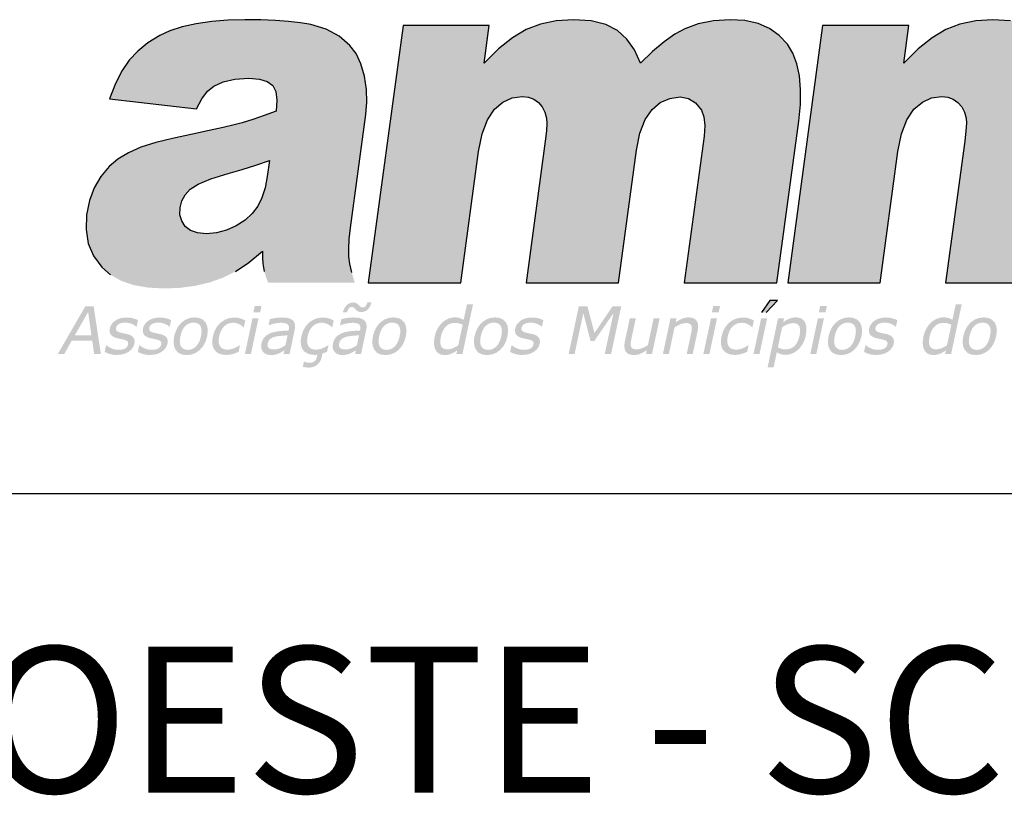
# Model space of a CAD drawing. Units: metres. Extents: x 77 to 832, y -2 to 382.
# Drawn here: x 116 to 117, y 245 to 247 of the extents above; entities that cross this region are included whole.
import ezdxf
from ezdxf.enums import TextEntityAlignment as Align

# ---------------------------------------------------------------- set-up
doc = ezdxf.new("R2010")
doc.units = ezdxf.units.M
doc.header["$LTSCALE"] = 0.03
for name, color, linetype in [('Formato', 6, 'Continuous'), ('LAYER1', 251, 'Continuous'), ('REG60-100', 7, 'Continuous'), ('SELO', 11, 'Continuous')]:
    doc.layers.add(name, color=color, linetype=linetype)
doc.styles.add('Arial', font='arial.ttf')

# ---------------------------------------------------------------- blocks, each defined once
blk = doc.blocks.new('A$C01EB0BB3')
at = {"layer": 'REG60-100', "linetype": 'Continuous'}
h = blk.add_hatch(color=256, dxfattribs=at)
h.dxf.hatch_style = 1
h.paths.add_polyline_path([(591.788, 92.654), (591.81, 92.949), (591.798, 93.254), (591.751, 93.57), (591.669, 93.864), (591.553, 94.111), (591.405, 94.309), (591.145, 94.532), (590.832, 94.698), (590.467, 94.806), (590.216, 94.849), (589.932, 94.883), (589.616, 94.906), (589.267, 94.921), (588.886, 94.925), (588.48, 94.914), (588.092, 94.881), (587.72, 94.826), (587.381, 94.752), (587.089, 94.658), (586.845, 94.547), (586.56, 94.37), (586.318, 94.174), (586.116, 93.958), (585.943, 93.704), (585.786, 93.393), (585.645, 93.026), (587.725, 92.789), (587.854, 93.026), (587.993, 93.208), (588.143, 93.334), (588.368, 93.437), (588.648, 93.499), (588.982, 93.52), (589.235, 93.5), (589.424, 93.442), (589.552, 93.346), (589.625, 93.2), (589.653, 92.997), (589.636, 92.735), (589.352, 92.627), (589.078, 92.533), (588.817, 92.454), (588.627, 92.404), (588.366, 92.342), (588.033, 92.267), (587.628, 92.18), (587.15, 92.079), (586.748, 91.982), (586.396, 91.866), (586.093, 91.731), (585.84, 91.577), (585.636, 91.405), (585.434, 91.163), (585.277, 90.89), (585.163, 90.586), (585.093, 90.249), (585.078, 89.89), (585.133, 89.56), (585.259, 89.26), (585.457, 88.991), (585.666, 88.807), (585.921, 88.663), (586.221, 88.561), (586.566, 88.5), (586.957, 88.479), (587.335, 88.495), (587.694, 88.543), (588.034, 88.623), (588.355, 88.735), (588.663, 88.89), (588.98, 89.103), (589.306, 89.373), (589.309, 89.211), (589.317, 89.08), (589.329, 88.981), (589.351, 88.885), (589.389, 88.764), (589.443, 88.618), (591.519, 88.618), (591.448, 88.859), (591.402, 89.069), (591.378, 89.248), (591.375, 89.434), (591.388, 89.661), (591.418, 89.93)])
h.paths.add_polyline_path([(589.475, 91.546), (589.423, 91.167), (589.372, 90.892), (589.295, 90.652), (589.194, 90.45), (589.061, 90.276), (588.89, 90.12), (588.68, 89.982), (588.447, 89.876), (588.209, 89.813), (587.966, 89.792), (587.752, 89.811), (587.581, 89.87), (587.454, 89.968), (587.371, 90.098), (587.33, 90.249), (587.334, 90.424), (587.375, 90.58), (587.457, 90.726), (587.578, 90.86), (587.77, 90.984), (588.071, 91.11), (588.483, 91.237), (588.82, 91.33), (589.151, 91.433)], flags=16)
h = blk.add_hatch(color=256, dxfattribs=at)
h.dxf.hatch_style = 1
h.paths.add_polyline_path([(602.16, 92.491), (602.2, 92.891), (602.206, 93.254), (602.178, 93.579), (602.116, 93.868), (602.02, 94.12), (601.889, 94.335), (601.694, 94.548), (601.459, 94.713), (601.185, 94.831), (600.871, 94.902), (600.519, 94.925), (600.117, 94.901), (599.754, 94.828), (599.43, 94.707), (599.191, 94.574), (598.934, 94.393), (598.659, 94.163), (598.367, 93.885), (598.223, 94.201), (598.039, 94.461), (597.814, 94.664), (597.534, 94.809), (597.183, 94.896), (596.759, 94.925), (596.348, 94.899), (595.971, 94.82), (595.63, 94.688), (595.302, 94.492), (594.966, 94.225), (594.621, 93.885), (594.743, 94.785), (592.679, 94.785), (591.841, 88.618), (594.058, 88.618), (594.486, 91.766), (594.57, 92.19), (594.698, 92.527), (594.868, 92.777), (595.069, 92.947), (595.291, 93.05), (595.535, 93.084), (595.682, 93.068), (595.811, 93.02), (595.923, 92.941), (596.013, 92.836), (596.078, 92.711), (596.117, 92.567), (596.124, 92.441), (596.113, 92.257), (596.085, 92.015), (595.624, 88.618), (597.843, 88.618), (598.275, 91.799), (598.356, 92.205), (598.479, 92.528), (598.644, 92.771), (598.843, 92.938), (599.068, 93.038), (599.316, 93.072), (599.52, 93.036), (599.69, 92.93), (599.827, 92.753), (599.89, 92.594), (599.912, 92.386), (599.895, 92.13), (599.418, 88.618), (601.634, 88.618)])
h = blk.add_hatch(color=256, dxfattribs=at)
h.dxf.hatch_style = 1
h.paths.add_polyline_path([(604.753, 92.527), (604.923, 92.777), (605.124, 92.947), (605.346, 93.05), (605.589, 93.084), (605.736, 93.068), (605.866, 93.02), (605.978, 92.941), (606.068, 92.836), (606.132, 92.711), (606.172, 92.567), (606.178, 92.441), (606.168, 92.257), (606.14, 92.015), (605.679, 88.618), (607.897, 88.618), (608.329, 91.799), (608.41, 92.205), (608.533, 92.528), (608.699, 92.771), (608.898, 92.938), (609.122, 93.038), (609.37, 93.072), (609.574, 93.036), (609.745, 92.93), (609.882, 92.753), (609.945, 92.594), (609.967, 92.386), (609.949, 92.13), (609.472, 88.618), (611.689, 88.618), (612.215, 92.491), (612.255, 92.891), (612.261, 93.254), (612.233, 93.579), (612.171, 93.868), (612.075, 94.12), (611.944, 94.335), (611.748, 94.548), (611.513, 94.713), (611.239, 94.831), (610.926, 94.902), (610.574, 94.925), (610.172, 94.901), (609.809, 94.828), (609.485, 94.707), (609.245, 94.574), (608.988, 94.393), (608.714, 94.163), (608.421, 93.885), (608.278, 94.201), (608.093, 94.461), (607.869, 94.664), (607.589, 94.809), (607.237, 94.896), (606.813, 94.925), (606.402, 94.899), (606.026, 94.82), (605.685, 94.688), (605.357, 94.492), (605.021, 94.225), (604.676, 93.885), (604.798, 94.785), (602.733, 94.785), (601.896, 88.618), (604.113, 88.618), (604.54, 91.766), (604.625, 92.19)])
h = blk.add_hatch(color=256, dxfattribs=at)
h.dxf.hatch_style = 1
h.paths.add_polyline_path([(585.262, 88.048), (585.059, 88.048), (584.401, 86.906), (584.555, 86.906), (584.734, 87.225), (585.229, 87.225), (585.273, 86.906), (585.434, 86.906)])
h.paths.add_polyline_path([(585.209, 87.355), (584.809, 87.355), (585.129, 87.915)], flags=16)
h.paths.add_polyline_path([(586.237, 87.153), (586.243, 87.212), (586.236, 87.262), (586.214, 87.304), (586.18, 87.337), (586.134, 87.364), (586.076, 87.383), (586.054, 87.388), (586.027, 87.394), (585.998, 87.399), (585.967, 87.406), (585.938, 87.412), (585.912, 87.418), (585.871, 87.43), (585.84, 87.445), (585.817, 87.461), (585.803, 87.482), (585.798, 87.509), (585.801, 87.541), (585.815, 87.578), (585.84, 87.608), (585.875, 87.631), (585.917, 87.648), (585.964, 87.658), (586.015, 87.662), (586.065, 87.658), (586.115, 87.649), (586.163, 87.634), (586.209, 87.614), (586.249, 87.591), (586.283, 87.565), (586.291, 87.565), (586.324, 87.719), (586.289, 87.736), (586.249, 87.751), (586.203, 87.765), (586.153, 87.775), (586.102, 87.781), (586.051, 87.784), (585.998, 87.781), (585.947, 87.774), (585.898, 87.762), (585.853, 87.747), (585.813, 87.728), (585.777, 87.705), (585.744, 87.68), (585.716, 87.652), (585.693, 87.622), (585.674, 87.59), (585.66, 87.557), (585.65, 87.522), (585.644, 87.469), (585.649, 87.421), (585.667, 87.38), (585.698, 87.344), (585.745, 87.315), (585.808, 87.292), (585.834, 87.285), (585.863, 87.279), (585.894, 87.272), (585.923, 87.266), (585.949, 87.261), (585.97, 87.256), (586.017, 87.243), (586.051, 87.228), (586.073, 87.211), (586.085, 87.191), (586.089, 87.166), (586.085, 87.135), (586.071, 87.095), (586.046, 87.063), (586.011, 87.038), (585.967, 87.021), (585.916, 87.011), (585.856, 87.008), (585.805, 87.011), (585.753, 87.021), (585.702, 87.038), (585.653, 87.061), (585.608, 87.088), (585.568, 87.12), (585.56, 87.12), (585.526, 86.958), (585.561, 86.94), (585.601, 86.924), (585.648, 86.908), (585.7, 86.896), (585.757, 86.888), (585.818, 86.886), (585.924, 86.894), (586.017, 86.919), (586.099, 86.961), (586.164, 87.016), (586.21, 87.08)])
h.paths.add_polyline_path([(587.037, 87.212), (587.03, 87.262), (587.009, 87.304), (586.974, 87.337), (586.928, 87.364), (586.87, 87.383), (586.848, 87.388), (586.822, 87.394), (586.792, 87.399), (586.761, 87.406), (586.733, 87.412), (586.706, 87.418), (586.665, 87.43), (586.634, 87.445), (586.611, 87.461), (586.598, 87.482), (586.592, 87.509), (586.595, 87.541), (586.609, 87.578), (586.634, 87.608), (586.669, 87.631), (586.712, 87.648), (586.758, 87.658), (586.809, 87.662), (586.859, 87.658), (586.909, 87.649), (586.958, 87.634), (587.003, 87.614), (587.043, 87.591), (587.077, 87.565), (587.085, 87.565), (587.118, 87.719), (587.084, 87.736), (587.043, 87.751), (586.997, 87.765), (586.947, 87.775), (586.896, 87.781), (586.845, 87.784), (586.792, 87.781), (586.741, 87.774), (586.693, 87.762), (586.648, 87.747), (586.607, 87.728), (586.571, 87.705), (586.539, 87.68), (586.511, 87.652), (586.487, 87.622), (586.468, 87.59), (586.454, 87.557), (586.444, 87.522), (586.438, 87.469), (586.444, 87.421), (586.461, 87.38), (586.492, 87.344), (586.539, 87.315), (586.602, 87.292), (586.629, 87.285), (586.657, 87.279), (586.688, 87.272), (586.717, 87.266), (586.743, 87.261), (586.764, 87.256), (586.811, 87.243), (586.845, 87.228), (586.867, 87.211), (586.879, 87.191), (586.883, 87.166), (586.88, 87.135), (586.865, 87.095), (586.84, 87.063), (586.805, 87.038), (586.761, 87.021), (586.71, 87.011), (586.65, 87.008), (586.599, 87.011), (586.548, 87.021), (586.496, 87.038), (586.447, 87.061), (586.402, 87.088), (586.362, 87.12), (586.354, 87.12), (586.32, 86.958), (586.355, 86.94), (586.396, 86.924), (586.442, 86.908), (586.494, 86.896), (586.551, 86.888), (586.612, 86.886), (586.718, 86.894), (586.811, 86.919), (586.893, 86.961), (586.958, 87.016), (587.004, 87.08), (587.031, 87.153)])
h.paths.add_polyline_path([(587.883, 87.094), (587.942, 87.204), (587.982, 87.334), (587.997, 87.464), (587.985, 87.574), (587.945, 87.665), (587.88, 87.732), (587.792, 87.773), (587.683, 87.786), (587.568, 87.773), (587.463, 87.732), (587.369, 87.665), (587.29, 87.574), (587.231, 87.464), (587.191, 87.334), (587.176, 87.204), (587.188, 87.094), (587.228, 87.004), (587.293, 86.936), (587.381, 86.896), (587.491, 86.883), (587.606, 86.896), (587.71, 86.936), (587.804, 87.004)])
h.paths.add_polyline_path([(587.353, 87.09), (587.331, 87.154), (587.326, 87.236), (587.34, 87.334), (587.369, 87.436), (587.408, 87.518), (587.458, 87.581), (587.516, 87.626), (587.583, 87.653), (587.657, 87.662), (587.726, 87.653), (587.781, 87.626), (587.821, 87.581), (587.843, 87.518), (587.847, 87.436), (587.833, 87.334), (587.805, 87.235), (587.765, 87.153), (587.715, 87.089), (587.656, 87.044), (587.59, 87.016), (587.517, 87.007), (587.447, 87.016), (587.393, 87.044)], flags=16)
h.paths.add_polyline_path([(588.769, 87.119), (588.761, 87.119), (588.747, 87.11), (588.73, 87.099), (588.711, 87.088), (588.689, 87.076), (588.667, 87.065), (588.644, 87.054), (588.617, 87.042), (588.588, 87.032), (588.557, 87.024), (588.525, 87.018), (588.495, 87.014), (588.465, 87.012), (588.39, 87.022), (588.33, 87.049), (588.288, 87.096), (588.263, 87.159), (588.257, 87.238), (588.269, 87.333), (588.298, 87.431), (588.339, 87.512), (588.392, 87.575), (588.454, 87.621), (588.525, 87.649), (588.603, 87.658), (588.647, 87.655), (588.691, 87.646), (588.734, 87.63), (588.776, 87.609), (588.815, 87.583), (588.853, 87.551), (588.861, 87.551), (588.895, 87.711), (588.858, 87.73), (588.818, 87.747), (588.775, 87.762), (588.73, 87.774), (588.684, 87.781), (588.635, 87.783), (588.515, 87.77), (588.405, 87.73), (588.305, 87.663), (588.222, 87.573), (588.16, 87.463), (588.12, 87.333), (588.108, 87.262), (588.104, 87.196), (588.108, 87.136), (588.12, 87.083), (588.139, 87.037), (588.165, 86.997), (588.197, 86.963), (588.236, 86.936), (588.28, 86.915), (588.33, 86.899), (588.385, 86.89), (588.445, 86.887), (588.493, 86.889), (588.54, 86.896), (588.586, 86.906), (588.633, 86.921), (588.683, 86.939), (588.735, 86.96)])
h.paths.add_polyline_path([(589.212, 87.763), (589.068, 87.763), (588.886, 86.906), (589.03, 86.906)])
h.paths.add_polyline_path([(589.284, 88.056), (589.121, 88.056), (589.09, 87.906), (589.252, 87.906)])
h.paths.add_polyline_path([(590.08, 87.488), (590.089, 87.54), (590.09, 87.586), (590.085, 87.626), (590.073, 87.661), (590.055, 87.692), (590.031, 87.718), (590, 87.739), (589.965, 87.756), (589.925, 87.769), (589.88, 87.777), (589.828, 87.782), (589.771, 87.784), (589.719, 87.782), (589.665, 87.777), (589.611, 87.77), (589.56, 87.761), (589.518, 87.752), (589.484, 87.745), (589.452, 87.598), (589.46, 87.598), (589.513, 87.615), (589.564, 87.63), (589.613, 87.642), (589.66, 87.65), (589.703, 87.655), (589.743, 87.656), (589.774, 87.656), (589.803, 87.654), (589.831, 87.65), (589.857, 87.645), (589.88, 87.637), (589.9, 87.627), (589.917, 87.613), (589.93, 87.596), (589.939, 87.576), (589.943, 87.552), (589.943, 87.525), (589.938, 87.494), (589.934, 87.472), (589.851, 87.467), (589.771, 87.461), (589.695, 87.454), (589.623, 87.443), (589.557, 87.428), (589.497, 87.407), (589.444, 87.381), (589.397, 87.35), (589.357, 87.312), (589.325, 87.268), (589.3, 87.216), (589.282, 87.155), (589.275, 87.08), (589.288, 87.015), (589.321, 86.959), (589.369, 86.917), (589.429, 86.891), (589.501, 86.883), (589.541, 86.884), (589.579, 86.888), (589.613, 86.894), (589.645, 86.903), (589.674, 86.913), (589.702, 86.924), (589.725, 86.934), (589.749, 86.947), (589.773, 86.961), (589.796, 86.976), (589.816, 86.988), (589.833, 86.997), (589.813, 86.906), (589.957, 86.906)])
h.paths.add_polyline_path([(589.909, 87.356), (589.858, 87.117), (589.816, 87.091), (589.772, 87.067), (589.727, 87.046), (589.68, 87.03), (589.631, 87.02), (589.581, 87.017), (589.527, 87.021), (589.484, 87.033), (589.454, 87.054), (589.435, 87.083), (589.428, 87.12), (589.433, 87.165), (589.446, 87.205), (589.466, 87.239), (589.493, 87.267), (589.526, 87.29), (589.563, 87.308), (589.605, 87.322), (589.646, 87.331), (589.695, 87.338), (589.751, 87.344), (589.809, 87.349), (589.862, 87.353)], flags=16)
h.paths.add_polyline_path([(590.889, 87.119), (590.881, 87.119), (590.867, 87.11), (590.851, 87.099), (590.831, 87.088), (590.81, 87.076), (590.788, 87.065), (590.765, 87.054), (590.737, 87.042), (590.708, 87.032), (590.677, 87.024), (590.646, 87.018), (590.615, 87.014), (590.586, 87.012), (590.51, 87.022), (590.451, 87.049), (590.408, 87.096), (590.383, 87.159), (590.377, 87.238), (590.39, 87.333), (590.418, 87.431), (590.459, 87.512), (590.512, 87.575), (590.575, 87.621), (590.645, 87.649), (590.723, 87.658), (590.767, 87.655), (590.811, 87.646), (590.854, 87.63), (590.896, 87.609), (590.936, 87.583), (590.973, 87.551), (590.981, 87.551), (591.015, 87.711), (590.979, 87.73), (590.939, 87.747), (590.896, 87.762), (590.851, 87.774), (590.804, 87.781), (590.756, 87.783), (590.635, 87.77), (590.525, 87.73), (590.426, 87.663), (590.343, 87.573), (590.281, 87.463), (590.24, 87.333), (590.228, 87.262), (590.224, 87.196), (590.229, 87.136), (590.241, 87.083), (590.26, 87.037), (590.286, 86.997), (590.318, 86.963), (590.356, 86.936), (590.401, 86.915), (590.451, 86.899), (590.506, 86.89), (590.565, 86.887), (590.577, 86.887), (590.587, 86.888), (590.596, 86.889), (590.606, 86.89), (590.62, 86.892), (590.618, 86.876), (590.616, 86.859), (590.613, 86.842), (590.609, 86.825), (590.596, 86.784), (590.577, 86.751), (590.551, 86.727), (590.518, 86.71), (590.476, 86.7), (590.427, 86.697), (590.402, 86.698), (590.379, 86.702), (590.357, 86.707), (590.338, 86.713), (590.321, 86.719), (590.307, 86.725), (590.3, 86.725), (590.274, 86.602), (590.297, 86.596), (590.322, 86.592), (590.35, 86.587), (590.377, 86.585), (590.401, 86.583), (590.422, 86.582), (590.493, 86.589), (590.559, 86.611), (590.618, 86.648), (590.668, 86.699), (590.705, 86.762), (590.729, 86.838), (590.732, 86.853), (590.734, 86.867), (590.736, 86.882), (590.738, 86.895), (590.739, 86.907), (590.74, 86.918), (590.756, 86.923), (590.775, 86.929), (590.795, 86.937), (590.816, 86.945), (590.836, 86.952), (590.855, 86.96)])
h.paths.add_polyline_path([(591.794, 87.488), (591.802, 87.54), (591.804, 87.586), (591.798, 87.626), (591.786, 87.661), (591.768, 87.692), (591.744, 87.718), (591.714, 87.739), (591.679, 87.756), (591.639, 87.769), (591.593, 87.777), (591.542, 87.782), (591.484, 87.784), (591.432, 87.782), (591.379, 87.777), (591.324, 87.77), (591.274, 87.761), (591.231, 87.752), (591.197, 87.745), (591.166, 87.598), (591.173, 87.598), (591.226, 87.615), (591.277, 87.63), (591.327, 87.642), (591.374, 87.65), (591.417, 87.655), (591.456, 87.656), (591.487, 87.656), (591.517, 87.654), (591.545, 87.65), (591.571, 87.645), (591.594, 87.637), (591.613, 87.627), (591.63, 87.613), (591.643, 87.596), (591.652, 87.576), (591.657, 87.552), (591.657, 87.525), (591.652, 87.494), (591.647, 87.472), (591.564, 87.467), (591.485, 87.461), (591.408, 87.454), (591.336, 87.443), (591.27, 87.428), (591.21, 87.407), (591.157, 87.381), (591.111, 87.35), (591.071, 87.312), (591.038, 87.268), (591.013, 87.216), (590.996, 87.155), (590.989, 87.08), (591.002, 87.015), (591.035, 86.959), (591.083, 86.917), (591.143, 86.891), (591.214, 86.883), (591.255, 86.884), (591.292, 86.888), (591.326, 86.894), (591.358, 86.903), (591.388, 86.913), (591.416, 86.924), (591.438, 86.934), (591.462, 86.947), (591.487, 86.961), (591.51, 86.976), (591.53, 86.988), (591.546, 86.997), (591.527, 86.906), (591.67, 86.906)])
h.paths.add_polyline_path([(591.239, 87.29), (591.277, 87.308), (591.319, 87.322), (591.359, 87.331), (591.408, 87.338), (591.465, 87.344), (591.523, 87.349), (591.575, 87.353), (591.622, 87.356), (591.572, 87.117), (591.529, 87.091), (591.485, 87.067), (591.44, 87.046), (591.393, 87.03), (591.345, 87.02), (591.295, 87.017), (591.24, 87.021), (591.198, 87.033), (591.167, 87.054), (591.149, 87.083), (591.142, 87.12), (591.146, 87.165), (591.159, 87.205), (591.179, 87.239), (591.206, 87.267)], flags=16)
h.paths.add_polyline_path([(591.866, 88.018), (591.898, 88.076), (591.923, 88.148), (591.824, 88.148), (591.814, 88.114), (591.799, 88.084), (591.781, 88.059), (591.761, 88.039), (591.738, 88.027), (591.713, 88.024), (591.696, 88.025), (591.679, 88.031), (591.663, 88.039), (591.646, 88.051), (591.628, 88.067), (591.609, 88.086), (591.591, 88.103), (591.571, 88.118), (591.55, 88.129), (591.528, 88.137), (591.504, 88.142), (591.479, 88.144), (591.428, 88.137), (591.379, 88.118), (591.333, 88.085), (591.293, 88.039), (591.26, 87.981), (591.235, 87.91), (591.336, 87.91), (591.348, 87.946), (591.362, 87.977), (591.379, 88.003), (591.398, 88.022), (591.421, 88.034), (591.446, 88.037), (591.465, 88.036), (591.482, 88.03), (591.497, 88.021), (591.512, 88.008), (591.529, 87.992), (591.548, 87.971), (591.565, 87.954), (591.584, 87.94), (591.605, 87.928), (591.628, 87.92), (591.652, 87.915), (591.679, 87.913), (591.733, 87.92), (591.782, 87.939), (591.827, 87.972)])
h.paths.add_polyline_path([(592.708, 87.665), (592.643, 87.732), (592.556, 87.773), (592.446, 87.786), (592.331, 87.773), (592.226, 87.732), (592.132, 87.665), (592.053, 87.574), (591.994, 87.464), (591.955, 87.334), (591.939, 87.204), (591.951, 87.094), (591.991, 87.004), (592.056, 86.936), (592.144, 86.896), (592.254, 86.883), (592.369, 86.896), (592.473, 86.936), (592.567, 87.004), (592.646, 87.094), (592.705, 87.204), (592.745, 87.334), (592.761, 87.464), (592.748, 87.574)])
h.paths.add_polyline_path([(592.221, 87.581), (592.279, 87.626), (592.346, 87.653), (592.42, 87.662), (592.49, 87.653), (592.544, 87.626), (592.584, 87.581), (592.606, 87.518), (592.611, 87.436), (592.596, 87.334), (592.568, 87.235), (592.528, 87.153), (592.478, 87.089), (592.42, 87.044), (592.353, 87.016), (592.28, 87.007), (592.21, 87.016), (592.156, 87.044), (592.116, 87.09), (592.094, 87.154), (592.089, 87.236), (592.103, 87.334), (592.132, 87.436), (592.171, 87.518)], flags=16)
h = blk.add_hatch(color=256, dxfattribs=at)
h.dxf.hatch_style = 1
h.paths.add_polyline_path([(593.974, 86.996), (593.955, 86.906), (594.1, 86.906), (594.354, 88.099), (594.21, 88.099), (594.13, 87.728), (594.097, 87.746), (594.063, 87.761), (594.03, 87.772), (593.995, 87.78), (593.957, 87.785), (593.914, 87.786), (593.864, 87.783), (593.814, 87.773), (593.763, 87.756), (593.714, 87.732), (593.667, 87.703), (593.623, 87.667), (593.581, 87.624), (593.543, 87.576), (593.508, 87.522), (593.478, 87.463), (593.454, 87.398), (593.436, 87.328), (593.418, 87.199), (593.425, 87.089), (593.456, 87.001), (593.509, 86.935), (593.582, 86.896), (593.674, 86.883), (593.726, 86.886), (593.777, 86.896), (593.827, 86.912), (593.876, 86.935), (593.925, 86.963)])
h.paths.add_polyline_path([(593.738, 87.02), (593.67, 87.029), (593.62, 87.055), (593.588, 87.099), (593.572, 87.16), (593.571, 87.237), (593.585, 87.331), (593.613, 87.426), (593.652, 87.506), (593.704, 87.57), (593.764, 87.617), (593.833, 87.645), (593.91, 87.655), (593.945, 87.653), (593.978, 87.65), (594.009, 87.645), (594.039, 87.636), (594.071, 87.624), (594.105, 87.609), (594, 87.117), (593.957, 87.09), (593.913, 87.067), (593.868, 87.047), (593.823, 87.032), (593.78, 87.023)], flags=16)
h.paths.add_polyline_path([(595.003, 87.004), (595.082, 87.094), (595.141, 87.204), (595.18, 87.334), (595.196, 87.464), (595.184, 87.574), (595.144, 87.665), (595.078, 87.732), (594.991, 87.773), (594.882, 87.786), (594.766, 87.773), (594.662, 87.732), (594.568, 87.665), (594.489, 87.574), (594.43, 87.464), (594.39, 87.334), (594.374, 87.204), (594.387, 87.094), (594.427, 87.004), (594.492, 86.936), (594.58, 86.896), (594.689, 86.883), (594.804, 86.896), (594.909, 86.936)])
h.paths.add_polyline_path([(594.646, 87.016), (594.591, 87.044), (594.552, 87.09), (594.529, 87.154), (594.525, 87.236), (594.539, 87.334), (594.568, 87.436), (594.607, 87.518), (594.656, 87.581), (594.715, 87.626), (594.781, 87.653), (594.855, 87.662), (594.925, 87.653), (594.98, 87.626), (595.019, 87.581), (595.042, 87.518), (595.046, 87.436), (595.032, 87.334), (595.003, 87.235), (594.964, 87.153), (594.914, 87.089), (594.855, 87.044), (594.789, 87.016), (594.716, 87.007)], flags=16)
h.paths.add_polyline_path([(595.815, 86.961), (595.881, 87.016), (595.927, 87.08), (595.953, 87.153), (595.959, 87.212), (595.952, 87.262), (595.931, 87.304), (595.896, 87.337), (595.85, 87.364), (595.793, 87.383), (595.77, 87.388), (595.744, 87.394), (595.714, 87.399), (595.683, 87.406), (595.655, 87.412), (595.628, 87.418), (595.588, 87.43), (595.556, 87.445), (595.534, 87.461), (595.52, 87.482), (595.514, 87.509), (595.518, 87.541), (595.531, 87.578), (595.556, 87.608), (595.591, 87.631), (595.634, 87.648), (595.68, 87.658), (595.731, 87.662), (595.781, 87.658), (595.831, 87.649), (595.88, 87.634), (595.926, 87.614), (595.965, 87.591), (595.999, 87.565), (596.007, 87.565), (596.04, 87.719), (596.006, 87.736), (595.966, 87.751), (595.919, 87.765), (595.869, 87.775), (595.819, 87.781), (595.768, 87.784), (595.714, 87.781), (595.663, 87.774), (595.615, 87.762), (595.57, 87.747), (595.529, 87.728), (595.493, 87.705), (595.461, 87.68), (595.433, 87.652), (595.409, 87.622), (595.39, 87.59), (595.376, 87.557), (595.366, 87.522), (595.36, 87.469), (595.366, 87.421), (595.383, 87.38), (595.414, 87.344), (595.461, 87.315), (595.524, 87.292), (595.551, 87.285), (595.579, 87.279), (595.61, 87.272), (595.64, 87.266), (595.665, 87.261), (595.687, 87.256), (595.733, 87.243), (595.767, 87.228), (595.789, 87.211), (595.801, 87.191), (595.805, 87.166), (595.802, 87.135), (595.787, 87.095), (595.763, 87.063), (595.728, 87.038), (595.684, 87.021), (595.632, 87.011), (595.572, 87.008), (595.521, 87.011), (595.47, 87.021), (595.418, 87.038), (595.369, 87.061), (595.324, 87.088), (595.284, 87.12), (595.277, 87.12), (595.242, 86.958), (595.277, 86.94), (595.318, 86.924), (595.364, 86.908), (595.417, 86.896), (595.473, 86.888), (595.534, 86.886), (595.64, 86.894), (595.734, 86.919)])
h = blk.add_hatch(color=256, dxfattribs=at)
h.dxf.hatch_style = 1
h.paths.add_polyline_path([(604.299, 86.961), (604.364, 87.016), (604.411, 87.08), (604.437, 87.153), (604.443, 87.212), (604.436, 87.262), (604.415, 87.304), (604.38, 87.337), (604.334, 87.364), (604.277, 87.383), (604.254, 87.388), (604.228, 87.394), (604.198, 87.399), (604.167, 87.406), (604.139, 87.412), (604.112, 87.418), (604.071, 87.43), (604.04, 87.445), (604.018, 87.461), (604.004, 87.482), (603.998, 87.509), (604.002, 87.541), (604.015, 87.578), (604.04, 87.608), (604.075, 87.631), (604.118, 87.648), (604.164, 87.658), (604.215, 87.662), (604.265, 87.658), (604.315, 87.649), (604.364, 87.634), (604.409, 87.614), (604.449, 87.591), (604.483, 87.565), (604.491, 87.565), (604.524, 87.719), (604.49, 87.736), (604.449, 87.751), (604.403, 87.765), (604.353, 87.775), (604.302, 87.781), (604.252, 87.784), (604.198, 87.781), (604.147, 87.774), (604.099, 87.762), (604.054, 87.747), (604.013, 87.728), (603.977, 87.705), (603.945, 87.68), (603.917, 87.652), (603.893, 87.622), (603.874, 87.59), (603.86, 87.557), (603.85, 87.522), (603.844, 87.469), (603.85, 87.421), (603.867, 87.38), (603.898, 87.344), (603.945, 87.315), (604.008, 87.292), (604.035, 87.285), (604.063, 87.279), (604.094, 87.272), (604.123, 87.266), (604.149, 87.261), (604.17, 87.256), (604.217, 87.243), (604.251, 87.228), (604.273, 87.211), (604.285, 87.191), (604.289, 87.166), (604.286, 87.135), (604.271, 87.095), (604.247, 87.063), (604.212, 87.038), (604.167, 87.021), (604.116, 87.011), (604.056, 87.008), (604.005, 87.011), (603.954, 87.021), (603.902, 87.038), (603.853, 87.061), (603.808, 87.088), (603.768, 87.12), (603.76, 87.12), (603.726, 86.958), (603.761, 86.94), (603.802, 86.924), (603.848, 86.908), (603.9, 86.896), (603.957, 86.888), (604.018, 86.886), (604.124, 86.894), (604.218, 86.919)])
h.paths.add_polyline_path([(603.487, 87.004), (603.565, 87.094), (603.625, 87.204), (603.664, 87.334), (603.68, 87.464), (603.668, 87.574), (603.628, 87.665), (603.562, 87.732), (603.475, 87.773), (603.366, 87.786), (603.25, 87.773), (603.145, 87.732), (603.052, 87.665), (602.973, 87.574), (602.914, 87.464), (602.874, 87.334), (602.858, 87.204), (602.87, 87.094), (602.911, 87.004), (602.976, 86.936), (603.063, 86.896), (603.173, 86.883), (603.288, 86.896), (603.393, 86.936)])
h.paths.add_polyline_path([(603.273, 87.016), (603.2, 87.007), (603.13, 87.016), (603.075, 87.044), (603.036, 87.09), (603.013, 87.154), (603.009, 87.236), (603.023, 87.334), (603.051, 87.436), (603.091, 87.518), (603.14, 87.581), (603.199, 87.626), (603.265, 87.653), (603.339, 87.662), (603.409, 87.653), (603.464, 87.626), (603.503, 87.581), (603.526, 87.518), (603.53, 87.436), (603.516, 87.334), (603.487, 87.235), (603.448, 87.153), (603.398, 87.089), (603.339, 87.044)], flags=16)
h.paths.add_polyline_path([(602.765, 87.763), (602.62, 87.763), (602.438, 86.906), (602.582, 86.906)])
h.paths.add_polyline_path([(602.836, 88.056), (602.674, 88.056), (602.642, 87.906), (602.804, 87.906)])
h.paths.add_polyline_path([(601.653, 88.191), (601.467, 88.191), (601.268, 87.904), (601.382, 87.904)])
h.paths.add_polyline_path([(600.274, 88.056), (600.111, 88.056), (600.079, 87.906), (600.242, 87.906)])
h.paths.add_polyline_path([(602.347, 87.473), (602.341, 87.582), (602.312, 87.669), (602.261, 87.734), (602.189, 87.773), (602.096, 87.786), (602.042, 87.783), (601.989, 87.772), (601.936, 87.754), (601.885, 87.731), (601.836, 87.704), (601.79, 87.673), (601.809, 87.763), (601.664, 87.763), (601.415, 86.591), (601.559, 86.591), (601.635, 86.949), (601.669, 86.931), (601.702, 86.916), (601.736, 86.904), (601.771, 86.896), (601.811, 86.891), (601.853, 86.89), (601.904, 86.893), (601.955, 86.904), (602.005, 86.921), (602.054, 86.944), (602.1, 86.974), (602.143, 87.008), (602.186, 87.051), (602.224, 87.1), (602.259, 87.154), (602.288, 87.214), (602.311, 87.277), (602.329, 87.345)])
h.paths.add_polyline_path([(602.18, 87.341), (602.151, 87.244), (602.112, 87.163), (602.061, 87.101), (602, 87.055), (601.932, 87.028), (601.856, 87.019), (601.82, 87.02), (601.787, 87.024), (601.758, 87.029), (601.728, 87.038), (601.696, 87.05), (601.66, 87.067), (601.764, 87.552), (601.809, 87.579), (601.854, 87.603), (601.899, 87.622), (601.944, 87.637), (601.988, 87.646), (602.03, 87.649), (602.095, 87.641), (602.144, 87.615), (602.176, 87.573), (602.193, 87.513), (602.194, 87.436)], flags=16)
h.paths.add_polyline_path([(601.403, 87.763), (601.259, 87.763), (601.077, 86.906), (601.221, 86.906)])
h.paths.add_polyline_path([(600.447, 87.238), (600.46, 87.333), (600.489, 87.431), (600.529, 87.512), (600.582, 87.575), (600.645, 87.621), (600.716, 87.649), (600.794, 87.658), (600.838, 87.655), (600.882, 87.646), (600.925, 87.63), (600.966, 87.609), (601.006, 87.583), (601.044, 87.551), (601.051, 87.551), (601.086, 87.711), (601.049, 87.73), (601.009, 87.747), (600.966, 87.762), (600.921, 87.774), (600.875, 87.781), (600.826, 87.783), (600.706, 87.77), (600.596, 87.73), (600.496, 87.663), (600.413, 87.573), (600.351, 87.463), (600.311, 87.333), (600.299, 87.262), (600.295, 87.196), (600.299, 87.136), (600.311, 87.083), (600.33, 87.037), (600.356, 86.997), (600.388, 86.963), (600.427, 86.936), (600.471, 86.915), (600.521, 86.899), (600.576, 86.89), (600.636, 86.887), (600.684, 86.889), (600.731, 86.896), (600.777, 86.906), (600.824, 86.921), (600.874, 86.939), (600.925, 86.96), (600.959, 87.119), (600.952, 87.119), (600.938, 87.11), (600.921, 87.099), (600.901, 87.088), (600.88, 87.076), (600.858, 87.065), (600.835, 87.054), (600.808, 87.042), (600.778, 87.032), (600.748, 87.024), (600.716, 87.018), (600.686, 87.014), (600.656, 87.012), (600.581, 87.022), (600.521, 87.049), (600.479, 87.096), (600.454, 87.159)])
h.paths.add_polyline_path([(600.202, 87.763), (600.058, 87.763), (599.875, 86.906), (600.02, 86.906)])
h.paths.add_polyline_path([(599.751, 87.559), (599.744, 87.639), (599.717, 87.703), (599.671, 87.749), (599.606, 87.777), (599.523, 87.786), (599.472, 87.783), (599.421, 87.773), (599.369, 87.755), (599.316, 87.731), (599.263, 87.702), (599.211, 87.668), (599.231, 87.763), (599.087, 87.763), (598.904, 86.906), (599.048, 86.906), (599.184, 87.546), (599.23, 87.574), (599.277, 87.599), (599.324, 87.62), (599.369, 87.636), (599.413, 87.646), (599.453, 87.649), (599.489, 87.648), (599.519, 87.642), (599.543, 87.634), (599.563, 87.621), (599.578, 87.605), (599.588, 87.586), (599.595, 87.564), (599.597, 87.537), (599.597, 87.505), (599.593, 87.47), (599.587, 87.433), (599.58, 87.394), (599.476, 86.906), (599.62, 86.906), (599.738, 87.462)])
h.paths.add_polyline_path([(598.827, 87.763), (598.683, 87.763), (598.546, 87.123), (598.501, 87.095), (598.454, 87.07), (598.407, 87.049), (598.36, 87.033), (598.317, 87.023), (598.278, 87.02), (598.24, 87.021), (598.209, 87.027), (598.186, 87.035), (598.168, 87.047), (598.153, 87.064), (598.143, 87.084), (598.136, 87.108), (598.133, 87.134), (598.133, 87.163), (598.137, 87.197), (598.143, 87.234), (598.151, 87.275), (598.255, 87.763), (598.111, 87.763), (597.992, 87.207), (597.98, 87.109), (597.988, 87.029), (598.016, 86.965), (598.063, 86.919), (598.127, 86.892), (598.208, 86.883), (598.261, 86.886), (598.312, 86.896), (598.362, 86.913), (598.412, 86.937), (598.465, 86.966), (598.52, 87.001), (598.5, 86.906), (598.644, 86.906)])
h.paths.add_polyline_path([(597.906, 88.048), (597.695, 88.048), (597.265, 87.412), (597.097, 88.048), (596.889, 88.048), (596.646, 86.906), (596.788, 86.906), (596.998, 87.89), (597.17, 87.221), (597.261, 87.221), (597.721, 87.89), (597.511, 86.906), (597.663, 86.906)])
h = blk.add_hatch(color=256, dxfattribs=at)
h.dxf.hatch_style = 1
h.paths.add_polyline_path([(606.854, 87.204), (606.894, 87.334), (606.91, 87.464), (606.897, 87.574), (606.857, 87.665), (606.792, 87.732), (606.705, 87.773), (606.596, 87.786), (606.48, 87.773), (606.375, 87.732), (606.281, 87.665), (606.202, 87.574), (606.143, 87.464), (606.104, 87.334), (606.088, 87.204), (606.1, 87.094), (606.14, 87.004), (606.206, 86.936), (606.293, 86.896), (606.403, 86.883), (606.518, 86.896), (606.622, 86.936), (606.716, 87.004), (606.795, 87.094)])
h.paths.add_polyline_path([(606.243, 87.154), (606.239, 87.236), (606.252, 87.334), (606.281, 87.436), (606.32, 87.518), (606.37, 87.581), (606.429, 87.626), (606.495, 87.653), (606.569, 87.662), (606.639, 87.653), (606.693, 87.626), (606.733, 87.581), (606.756, 87.518), (606.76, 87.436), (606.745, 87.334), (606.717, 87.235), (606.678, 87.153), (606.628, 87.089), (606.569, 87.044), (606.503, 87.016), (606.429, 87.007), (606.36, 87.016), (606.305, 87.044), (606.266, 87.09)], flags=16)
h.paths.add_polyline_path([(606.067, 88.099), (605.923, 88.099), (605.844, 87.728), (605.81, 87.746), (605.777, 87.761), (605.744, 87.772), (605.709, 87.78), (605.67, 87.785), (605.627, 87.786), (605.578, 87.783), (605.528, 87.773), (605.477, 87.756), (605.428, 87.732), (605.381, 87.703), (605.336, 87.667), (605.295, 87.624), (605.256, 87.576), (605.222, 87.522), (605.192, 87.463), (605.168, 87.398), (605.149, 87.328), (605.132, 87.199), (605.139, 87.089), (605.17, 87.001), (605.223, 86.935), (605.296, 86.896), (605.388, 86.883), (605.44, 86.886), (605.491, 86.896), (605.541, 86.912), (605.59, 86.935), (605.639, 86.963), (605.688, 86.996), (605.669, 86.906), (605.813, 86.906)])
h.paths.add_polyline_path([(605.714, 87.117), (605.671, 87.09), (605.627, 87.067), (605.582, 87.047), (605.537, 87.032), (605.493, 87.023), (605.452, 87.02), (605.384, 87.029), (605.334, 87.055), (605.301, 87.099), (605.285, 87.16), (605.284, 87.237), (605.299, 87.331), (605.326, 87.426), (605.366, 87.506), (605.417, 87.57), (605.478, 87.617), (605.547, 87.645), (605.624, 87.655), (605.659, 87.653), (605.692, 87.65), (605.722, 87.645), (605.752, 87.636), (605.785, 87.624), (605.819, 87.609)], flags=16)
at = {"layer": 'LAYER1', "linetype": 'Continuous'}
for p, q in [((588.48, 94.914), (588.092, 94.881)), ((588.886, 94.925), (588.48, 94.914)), ((589.267, 94.921), (588.886, 94.925)), ((589.616, 94.906), (589.267, 94.921)), ((589.932, 94.883), (589.616, 94.906)), ((590.216, 94.849), (589.932, 94.883)), ((596.759, 94.925), (596.348, 94.899)), ((597.183, 94.896), (596.759, 94.925)), ((600.519, 94.925), (600.117, 94.901)), ((600.871, 94.902), (600.519, 94.925)), ((606.813, 94.925), (606.402, 94.899)), ((607.237, 94.896), (606.813, 94.925))]:
    blk.add_line(p, q, dxfattribs=at)
at = {"layer": 'REG60-100', "linetype": 'Continuous'}
for p, q in [((588.092, 94.881), (587.72, 94.826)), ((596.348, 94.899), (595.971, 94.82)), ((597.534, 94.809), (597.183, 94.896)), ((600.117, 94.901), (599.754, 94.828)), ((601.185, 94.831), (600.871, 94.902)), ((606.402, 94.899), (606.026, 94.82)), ((587.089, 94.658), (586.845, 94.547)), ((587.381, 94.752), (587.089, 94.658)), ((587.72, 94.826), (587.381, 94.752)), ((590.467, 94.806), (590.216, 94.849)), ((590.832, 94.698), (590.467, 94.806)), ((591.145, 94.532), (590.832, 94.698)), ((592.679, 94.785), (591.841, 88.618)), ((594.743, 94.785), (592.679, 94.785)), ((594.621, 93.885), (594.743, 94.785)), ((595.63, 94.688), (595.302, 94.492)), ((595.971, 94.82), (595.63, 94.688)), ((597.814, 94.664), (597.534, 94.809)), ((598.039, 94.461), (597.814, 94.664)), ((599.43, 94.707), (599.191, 94.574)), ((599.754, 94.828), (599.43, 94.707)), ((601.459, 94.713), (601.185, 94.831)), ((601.694, 94.548), (601.459, 94.713)), ((602.733, 94.785), (601.896, 88.618)), ((604.798, 94.785), (602.733, 94.785)), ((604.676, 93.885), (604.798, 94.785)), ((605.685, 94.688), (605.357, 94.492)), ((606.026, 94.82), (605.685, 94.688)), ((586.845, 94.547), (586.56, 94.37)), ((591.405, 94.309), (591.145, 94.532)), ((595.302, 94.492), (594.966, 94.225)), ((598.223, 94.201), (598.039, 94.461)), ((599.191, 94.574), (598.934, 94.393)), ((601.889, 94.335), (601.694, 94.548)), ((605.357, 94.492), (605.021, 94.225)), ((586.318, 94.174), (586.116, 93.958)), ((586.56, 94.37), (586.318, 94.174)), ((591.553, 94.111), (591.405, 94.309)), ((594.966, 94.225), (594.621, 93.885)), ((598.367, 93.885), (598.223, 94.201)), ((598.659, 94.163), (598.367, 93.885)), ((598.934, 94.393), (598.659, 94.163)), ((602.02, 94.12), (601.889, 94.335)), ((605.021, 94.225), (604.676, 93.885)), ((586.116, 93.958), (585.943, 93.704)), ((591.669, 93.864), (591.553, 94.111)), ((602.116, 93.868), (602.02, 94.12)), ((585.943, 93.704), (585.786, 93.393)), ((591.751, 93.57), (591.669, 93.864)), ((602.178, 93.579), (602.116, 93.868)), ((588.368, 93.437), (588.648, 93.499)), ((588.648, 93.499), (588.982, 93.52)), ((588.982, 93.52), (589.235, 93.5)), ((589.235, 93.5), (589.424, 93.442)), ((591.798, 93.254), (591.751, 93.57)), ((602.206, 93.254), (602.178, 93.579)), ((585.786, 93.393), (585.645, 93.026)), ((587.993, 93.208), (588.143, 93.334)), ((588.143, 93.334), (588.368, 93.437)), ((589.424, 93.442), (589.552, 93.346)), ((589.552, 93.346), (589.625, 93.2)), ((591.81, 92.949), (591.798, 93.254)), ((602.2, 92.891), (602.206, 93.254)), ((585.645, 93.026), (587.725, 92.789)), ((587.725, 92.789), (587.854, 93.026)), ((587.854, 93.026), (587.993, 93.208)), ((589.625, 93.2), (589.653, 92.997)), ((589.653, 92.997), (589.636, 92.735)), ((595.069, 92.947), (595.291, 93.05)), ((595.291, 93.05), (595.535, 93.084)), ((595.535, 93.084), (595.682, 93.068)), ((595.682, 93.068), (595.811, 93.02)), ((595.811, 93.02), (595.923, 92.941)), ((598.843, 92.938), (599.068, 93.038)), ((599.068, 93.038), (599.316, 93.072)), ((599.316, 93.072), (599.52, 93.036)), ((599.52, 93.036), (599.69, 92.93)), ((605.124, 92.947), (605.346, 93.05)), ((605.346, 93.05), (605.589, 93.084)), ((605.589, 93.084), (605.736, 93.068)), ((605.736, 93.068), (605.866, 93.02)), ((605.866, 93.02), (605.978, 92.941)), ((591.788, 92.654), (591.81, 92.949)), ((594.698, 92.527), (594.868, 92.777)), ((594.868, 92.777), (595.069, 92.947)), ((595.923, 92.941), (596.013, 92.836)), ((596.013, 92.836), (596.078, 92.711)), ((598.479, 92.528), (598.644, 92.771)), ((598.644, 92.771), (598.843, 92.938)), ((599.69, 92.93), (599.827, 92.753)), ((599.827, 92.753), (599.89, 92.594)), ((602.16, 92.491), (602.2, 92.891)), ((604.753, 92.527), (604.923, 92.777)), ((604.923, 92.777), (605.124, 92.947)), ((605.978, 92.941), (606.068, 92.836)), ((606.068, 92.836), (606.132, 92.711)), ((589.078, 92.533), (588.817, 92.454)), ((589.352, 92.627), (589.078, 92.533)), ((589.636, 92.735), (589.352, 92.627)), ((591.418, 89.93), (591.788, 92.654)), ((594.57, 92.19), (594.698, 92.527)), ((596.078, 92.711), (596.117, 92.567)), ((596.117, 92.567), (596.124, 92.441)), ((598.356, 92.205), (598.479, 92.528)), ((599.89, 92.594), (599.912, 92.386)), ((604.625, 92.19), (604.753, 92.527)), ((606.132, 92.711), (606.172, 92.567)), ((606.172, 92.567), (606.178, 92.441)), ((588.366, 92.342), (588.033, 92.267)), ((588.627, 92.404), (588.366, 92.342)), ((588.817, 92.454), (588.627, 92.404)), ((596.124, 92.441), (596.113, 92.257)), ((599.912, 92.386), (599.895, 92.13)), ((601.634, 88.618), (602.16, 92.491)), ((606.178, 92.441), (606.168, 92.257)), ((587.15, 92.079), (586.748, 91.982)), ((587.628, 92.18), (587.15, 92.079)), ((588.033, 92.267), (587.628, 92.18)), ((594.486, 91.766), (594.57, 92.19)), ((596.113, 92.257), (596.085, 92.015)), ((598.275, 91.799), (598.356, 92.205)), ((599.895, 92.13), (599.418, 88.618)), ((604.54, 91.766), (604.625, 92.19)), ((606.168, 92.257), (606.14, 92.015)), ((586.396, 91.866), (586.093, 91.731)), ((586.748, 91.982), (586.396, 91.866)), ((596.085, 92.015), (595.624, 88.618)), ((606.14, 92.015), (605.679, 88.618)), ((585.84, 91.577), (585.636, 91.405)), ((586.093, 91.731), (585.84, 91.577)), ((594.058, 88.618), (594.486, 91.766)), ((597.843, 88.618), (598.275, 91.799)), ((604.113, 88.618), (604.54, 91.766)), ((585.636, 91.405), (585.434, 91.163)), ((588.483, 91.237), (588.82, 91.33)), ((588.82, 91.33), (589.151, 91.433)), ((589.151, 91.433), (589.475, 91.546)), ((589.475, 91.546), (589.423, 91.167)), ((585.434, 91.163), (585.277, 90.89)), ((587.77, 90.984), (588.071, 91.11)), ((588.071, 91.11), (588.483, 91.237)), ((589.423, 91.167), (589.372, 90.892)), ((585.277, 90.89), (585.163, 90.586)), ((587.457, 90.726), (587.578, 90.86)), ((587.578, 90.86), (587.77, 90.984)), ((589.372, 90.892), (589.295, 90.652)), ((587.375, 90.58), (587.457, 90.726)), ((589.295, 90.652), (589.194, 90.45)), ((585.163, 90.586), (585.093, 90.249)), ((587.33, 90.249), (587.334, 90.424)), ((587.334, 90.424), (587.375, 90.58)), ((589.194, 90.45), (589.061, 90.276)), ((585.093, 90.249), (585.078, 89.89)), ((587.371, 90.098), (587.33, 90.249)), ((589.061, 90.276), (588.89, 90.12)), ((587.454, 89.968), (587.371, 90.098)), ((587.581, 89.87), (587.454, 89.968)), ((588.68, 89.982), (588.447, 89.876)), ((588.89, 90.12), (588.68, 89.982)), ((591.388, 89.661), (591.418, 89.93)), ((585.078, 89.89), (585.133, 89.56)), ((587.752, 89.811), (587.581, 89.87)), ((587.966, 89.792), (587.752, 89.811)), ((588.209, 89.813), (587.966, 89.792)), ((588.447, 89.876), (588.209, 89.813)), ((585.133, 89.56), (585.259, 89.26)), ((591.375, 89.434), (591.388, 89.661)), ((585.259, 89.26), (585.457, 88.991)), ((588.98, 89.103), (589.306, 89.373)), ((589.306, 89.373), (589.309, 89.211)), ((589.309, 89.211), (589.317, 89.08)), ((591.378, 89.248), (591.375, 89.434)), ((591.402, 89.069), (591.378, 89.248)), ((585.457, 88.991), (585.666, 88.807)), ((588.663, 88.89), (588.98, 89.103)), ((589.317, 89.08), (589.329, 88.981)), ((589.329, 88.981), (589.351, 88.885)), ((591.448, 88.859), (591.402, 89.069)), ((591.841, 88.618), (594.058, 88.618)), ((595.624, 88.618), (597.843, 88.618)), ((599.418, 88.618), (601.634, 88.618)), ((601.896, 88.618), (604.113, 88.618)), ((605.679, 88.618), (607.897, 88.618)), ((601.467, 88.191), (601.268, 87.904)), ((601.382, 87.904), (601.653, 88.191)), ((601.653, 88.191), (601.467, 88.191))]:
    blk.add_line(p, q, dxfattribs=at)
at = {"layer": 'SELO', "color": 7}
blk.add_lwpolyline([(627.713, 83.559), (503.251, 83.559)], dxfattribs=at)
at = {"layer": 'REG60-100', "style": 'Arial'}
blk.add_text(' MUNICÍPIO DE HERVAL D´OESTE - SC', height=3.5, dxfattribs=at).set_placement((565.482, 76.388), align=Align.CENTER)

msp = doc.modelspace()

# ---------------------------------------------------------------- block references
at = {"layer": 'Formato', "ltscale": 0.03, "xscale": 0.06666666667493715, "yscale": 0.0666666666749478, "zscale": 0.06666666667494647}
msp.add_blockref('A$C01EB0BB3', (76.9768, 240.3239, 1.218), dxfattribs=at)

doc.saveas('drawing.dxf')
